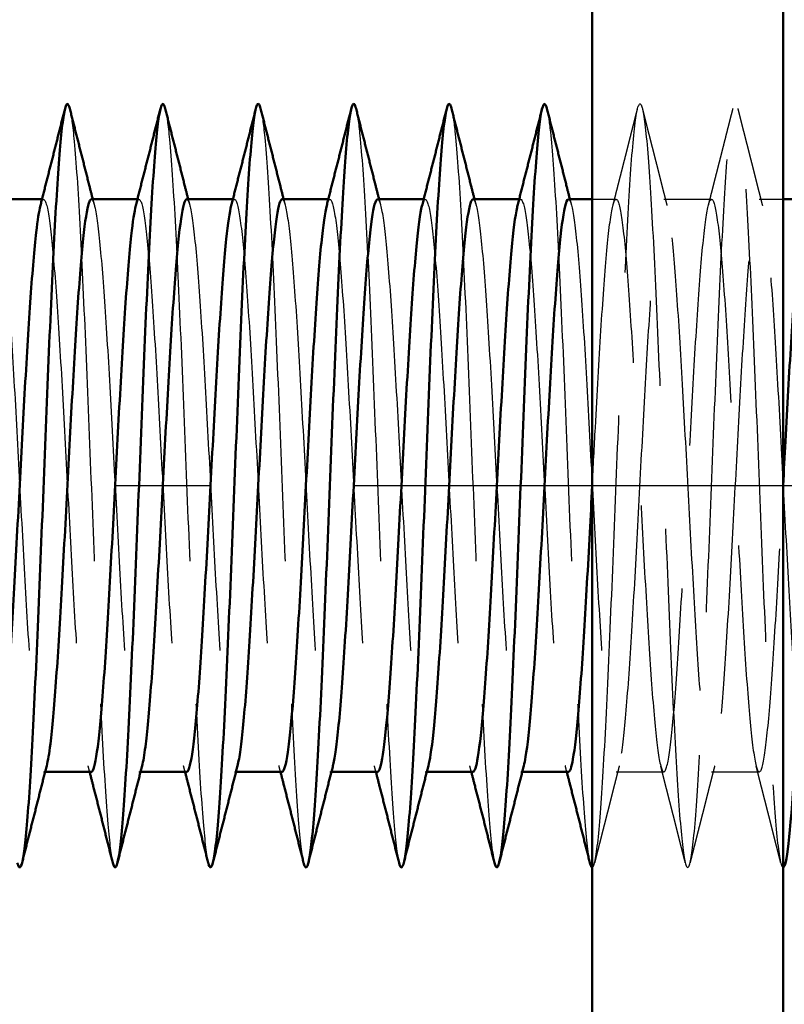
# Model space of a CAD drawing. Extents: x -1117 to 10384, y -2073 to 3321.
# Drawn here: x 4271 to 4279, y -1916 to -1906 of the extents above; entities that cross this region are included whole.
import ezdxf

# ---------------------------------------------------------------- set-up
doc = ezdxf.new("R2010")
doc.units = 0
doc.linetypes.add('AM_DIN_F_W050', pattern=[6.25, 4.75, -1.5])
doc.linetypes.add('AM_DIN_G_W050', pattern=[13.75, 9.75, -1.5, 1, -1.5])
for name, color, linetype, lineweight in [('AM_7', 4, 'AM_DIN_G_W050', 25), ('AM_HID', 7, 'AM_DIN_F_W050', 25), ('AM_VIS', 7, 'CONTINUOUS', 50)]:
    doc.layers.add(name, color=color, linetype=linetype, lineweight=lineweight)

msp = doc.modelspace()

# ---------------------------------------------------------------- linework, layer by layer
at = {"layer": 'AM_7'}
msp.add_line((4247.29, -1910.511), (4298.29, -1910.511), dxfattribs=at)
at = {"layer": 'AM_HID'}
for p, q in [((4271.523, -1907.511), (4271.54, -1907.511)), ((4272.523, -1907.511), (4272.54, -1907.511)), ((4273.523, -1907.511), (4273.54, -1907.511)), ((4274.523, -1907.511), (4274.54, -1907.511)), ((4275.523, -1907.511), (4275.54, -1907.511)), ((4276.523, -1907.511), (4276.54, -1907.511)), ((4277.29, -1907.511), (4277.54, -1907.511)), ((4278.04, -1907.511), (4278.54, -1907.511)), ((4279.04, -1907.511), (4279.29, -1907.511)), ((4271.54, -1913.511), (4271.556, -1913.511)), ((4272.54, -1913.511), (4272.556, -1913.511)), ((4273.54, -1913.511), (4273.556, -1913.511)), ((4274.54, -1913.511), (4274.556, -1913.511)), ((4275.54, -1913.511), (4275.556, -1913.511)), ((4276.54, -1913.511), (4276.556, -1913.511)), ((4277.54, -1913.511), (4278.04, -1913.511)), ((4278.54, -1913.511), (4279.04, -1913.511))]:
    msp.add_line(p, q, dxfattribs=at)
for points, knots in [([(4271.815, -1906.561), (4271.83, -1906.622), (4271.865, -1906.886), (4271.92, -1907.709), (4271.978, -1908.973), (4272.037, -1910.443), (4272.096, -1911.923), (4272.155, -1913.213), (4272.211, -1914.101), (4272.248, -1914.394), (4272.265, -1914.462)], [102.259592, 102.259592, 102.259592, 102.259592, 102.549272, 102.918155, 103.287037, 103.655919, 104.024801, 104.393684, 104.762566, 105.085523, 105.085523, 105.085523, 105.085523]), ([(4272.815, -1906.561), (4272.83, -1906.62), (4272.864, -1906.873), (4272.918, -1907.673), (4272.977, -1908.927), (4273.035, -1910.393), (4273.094, -1911.876), (4273.153, -1913.175), (4273.21, -1914.087), (4273.247, -1914.391), (4273.265, -1914.462)], [108.542778, 108.542778, 108.542778, 108.542778, 108.820271, 109.189153, 109.558035, 109.926918, 110.2958, 110.664682, 111.033565, 111.368708, 111.368708, 111.368708, 111.368708]), ([(4273.815, -1906.561), (4273.829, -1906.617), (4273.863, -1906.861), (4273.916, -1907.637), (4273.975, -1908.881), (4274.033, -1910.344), (4274.092, -1911.829), (4274.151, -1913.137), (4274.208, -1914.073), (4274.246, -1914.389), (4274.265, -1914.462)], [114.825963, 114.825963, 114.825963, 114.825963, 115.09127, 115.460152, 115.829034, 116.197916, 116.566799, 116.935681, 117.304563, 117.651893, 117.651893, 117.651893, 117.651893]), ([(4274.815, -1906.561), (4274.828, -1906.614), (4274.861, -1906.848), (4274.914, -1907.602), (4274.973, -1908.835), (4275.031, -1910.294), (4275.09, -1911.782), (4275.149, -1913.099), (4275.207, -1914.059), (4275.246, -1914.386), (4275.265, -1914.462)], [121.109148, 121.109148, 121.109148, 121.109148, 121.362268, 121.731151, 122.100033, 122.468915, 122.837797, 123.20668, 123.575562, 123.935079, 123.935079, 123.935079, 123.935079]), ([(4275.815, -1906.561), (4275.828, -1906.612), (4275.86, -1906.836), (4275.912, -1907.567), (4275.971, -1908.79), (4276.029, -1910.244), (4276.088, -1911.734), (4276.147, -1913.06), (4276.206, -1914.043), (4276.245, -1914.383), (4276.265, -1914.461), (4276.265, -1914.462)], [127.392334, 127.392334, 127.392334, 127.392334, 127.633267, 128.002149, 128.371031, 128.739914, 129.108796, 129.477678, 129.846561, 130.215443, 130.218264, 130.218264, 130.218264, 130.218264]), ([(4276.815, -1906.561), (4276.827, -1906.609), (4276.859, -1906.824), (4276.91, -1907.533), (4276.969, -1908.745), (4277.027, -1910.194), (4277.086, -1911.687), (4277.145, -1913.021), (4277.204, -1914.017), (4277.244, -1914.374), (4277.264, -1914.459), (4277.265, -1914.462)], [133.675519, 133.675519, 133.675519, 133.675519, 133.904266, 134.273148, 134.64203, 135.010912, 135.379795, 135.748677, 136.117559, 136.486442, 136.501449, 136.501449, 136.501449, 136.501449]), ([(4277.29, -1914.511), (4277.3, -1914.511), (4277.33, -1914.438), (4277.38, -1913.967), (4277.438, -1912.945), (4277.497, -1911.595), (4277.556, -1910.1), (4277.615, -1908.66), (4277.673, -1907.469), (4277.732, -1906.687), (4277.791, -1906.42), (4277.849, -1906.703), (4277.908, -1907.499), (4277.967, -1908.7), (4278.026, -1910.145), (4278.084, -1911.639), (4278.143, -1912.981), (4278.202, -1913.991), (4278.26, -1914.533), (4278.319, -1914.534), (4278.378, -1913.994), (4278.436, -1912.985), (4278.495, -1911.643), (4278.554, -1910.149), (4278.613, -1908.704), (4278.671, -1907.502), (4278.73, -1906.705), (4278.789, -1906.42), (4278.847, -1906.685), (4278.906, -1907.465), (4278.965, -1908.655), (4279.024, -1910.095), (4279.082, -1911.591), (4279.141, -1912.941), (4279.2, -1913.965), (4279.249, -1914.437), (4279.279, -1914.511), (4279.29, -1914.511)], [136.65928, 136.65928, 136.65928, 136.65928, 136.855324, 137.224206, 137.593088, 137.961971, 138.330853, 138.699735, 139.068617, 139.4375, 139.806382, 140.175264, 140.544147, 140.913029, 141.281911, 141.650793, 142.019676, 142.388558, 142.75744, 143.126322, 143.495205, 143.864087, 144.232969, 144.601852, 144.970734, 145.339616, 145.708498, 146.077381, 146.446263, 146.815145, 147.184027, 147.55291, 147.921792, 148.290674, 148.659557, 149.028439, 149.225651, 149.225651, 149.225651, 149.225651]), ([(4271.04, -1907.511), (4271.054, -1907.512), (4271.089, -1907.6), (4271.142, -1908.056), (4271.201, -1908.883), (4271.259, -1909.928), (4271.318, -1911.052), (4271.377, -1912.103), (4271.435, -1912.94), (4271.494, -1913.452), (4271.54, -1913.545), (4271.566, -1913.473), (4271.573, -1913.446)], [95.818576, 95.818576, 95.818576, 95.818576, 96.093654, 96.461829, 96.830004, 97.198179, 97.566354, 97.934529, 98.302704, 98.670879, 99.039054, 99.169273, 99.169273, 99.169273, 99.169273]), ([(4271.507, -1907.577), (4271.511, -1907.558), (4271.536, -1907.483), (4271.58, -1907.539), (4271.638, -1908.012), (4271.697, -1908.821), (4271.756, -1909.856), (4271.814, -1910.978), (4271.873, -1912.039), (4271.931, -1912.894), (4271.987, -1913.404), (4272.023, -1913.511), (4272.04, -1913.511)], [101.892657, 101.892657, 101.892657, 101.892657, 101.984453, 102.352628, 102.720803, 103.088978, 103.457153, 103.825328, 104.193502, 104.561677, 104.929852, 105.243354, 105.243354, 105.243354, 105.243354]), ([(4272.04, -1907.511), (4272.053, -1907.512), (4272.086, -1907.589), (4272.138, -1908.012), (4272.197, -1908.821), (4272.256, -1909.856), (4272.314, -1910.978), (4272.373, -1912.039), (4272.431, -1912.894), (4272.49, -1913.43), (4272.537, -1913.547), (4272.565, -1913.478), (4272.573, -1913.446)], [102.101761, 102.101761, 102.101761, 102.101761, 102.352628, 102.720803, 103.088978, 103.457153, 103.825328, 104.193502, 104.561677, 104.929852, 105.298027, 105.452459, 105.452459, 105.452459, 105.452459]), ([(4272.507, -1907.577), (4272.51, -1907.563), (4272.533, -1907.487), (4272.576, -1907.521), (4272.634, -1907.97), (4272.693, -1908.759), (4272.752, -1909.783), (4272.81, -1910.905), (4272.869, -1911.974), (4272.927, -1912.847), (4272.984, -1913.391), (4273.022, -1913.511), (4273.04, -1913.511)], [108.175842, 108.175842, 108.175842, 108.175842, 108.243427, 108.611602, 108.979776, 109.347951, 109.716126, 110.084301, 110.452476, 110.820651, 111.188826, 111.526539, 111.526539, 111.526539, 111.526539]), ([(4273.04, -1907.511), (4273.052, -1907.512), (4273.083, -1907.579), (4273.134, -1907.97), (4273.193, -1908.759), (4273.252, -1909.783), (4273.31, -1910.905), (4273.369, -1911.974), (4273.427, -1912.847), (4273.486, -1913.407), (4273.535, -1913.549), (4273.564, -1913.483), (4273.573, -1913.446)], [108.384947, 108.384947, 108.384947, 108.384947, 108.611602, 108.979776, 109.347951, 109.716126, 110.084301, 110.452476, 110.820651, 111.188826, 111.557001, 111.735644, 111.735644, 111.735644, 111.735644]), ([(4273.507, -1907.577), (4273.509, -1907.568), (4273.531, -1907.491), (4273.572, -1907.506), (4273.631, -1907.929), (4273.689, -1908.699), (4273.748, -1909.711), (4273.806, -1910.831), (4273.865, -1911.908), (4273.924, -1912.798), (4273.982, -1913.378), (4274.021, -1913.511), (4274.04, -1913.511)], [114.459027, 114.459027, 114.459027, 114.459027, 114.5024, 114.870575, 115.23875, 115.606925, 115.9751, 116.343275, 116.71145, 117.079625, 117.4478, 117.809725, 117.809725, 117.809725, 117.809725]), ([(4274.04, -1907.511), (4274.051, -1907.512), (4274.081, -1907.569), (4274.131, -1907.929), (4274.189, -1908.699), (4274.248, -1909.711), (4274.306, -1910.831), (4274.365, -1911.908), (4274.424, -1912.798), (4274.482, -1913.381), (4274.532, -1913.55), (4274.562, -1913.488), (4274.573, -1913.446)], [114.668132, 114.668132, 114.668132, 114.668132, 114.870575, 115.23875, 115.606925, 115.9751, 116.343275, 116.71145, 117.079625, 117.4478, 117.815975, 118.018829, 118.018829, 118.018829, 118.018829]), ([(4274.507, -1907.577), (4274.508, -1907.573), (4274.528, -1907.496), (4274.568, -1907.492), (4274.627, -1907.89), (4274.685, -1908.639), (4274.744, -1909.64), (4274.803, -1910.757), (4274.861, -1911.841), (4274.92, -1912.748), (4274.978, -1913.354), (4275.018, -1913.508), (4275.039, -1913.511), (4275.04, -1913.511)], [120.742213, 120.742213, 120.742213, 120.742213, 120.761374, 121.129549, 121.497724, 121.865899, 122.234074, 122.602248, 122.970423, 123.338598, 123.706773, 124.074948, 124.09291, 124.09291, 124.09291, 124.09291]), ([(4275.04, -1907.511), (4275.049, -1907.512), (4275.078, -1907.56), (4275.127, -1907.89), (4275.185, -1908.639), (4275.244, -1909.64), (4275.303, -1910.757), (4275.361, -1911.841), (4275.42, -1912.748), (4275.478, -1913.354), (4275.529, -1913.551), (4275.561, -1913.493), (4275.573, -1913.446)], [120.951317, 120.951317, 120.951317, 120.951317, 121.129549, 121.497724, 121.865899, 122.234074, 122.602248, 122.970423, 123.338598, 123.706773, 124.074948, 124.302014, 124.302014, 124.302014, 124.302014]), ([(4275.507, -1907.577), (4275.526, -1907.501), (4275.565, -1907.481), (4275.623, -1907.852), (4275.682, -1908.581), (4275.74, -1909.569), (4275.799, -1910.683), (4275.857, -1911.774), (4275.916, -1912.696), (4275.974, -1913.325), (4276.016, -1913.503), (4276.038, -1913.511), (4276.04, -1913.511)], [127.025398, 127.025398, 127.025398, 127.025398, 127.388522, 127.756697, 128.124872, 128.493047, 128.861222, 129.229397, 129.597572, 129.965747, 130.333922, 130.376095, 130.376095, 130.376095, 130.376095]), ([(4276.04, -1907.511), (4276.048, -1907.512), (4276.076, -1907.551), (4276.123, -1907.852), (4276.182, -1908.581), (4276.24, -1909.569), (4276.299, -1910.683), (4276.357, -1911.774), (4276.416, -1912.696), (4276.474, -1913.325), (4276.527, -1913.551), (4276.56, -1913.498), (4276.573, -1913.446)], [127.234502, 127.234502, 127.234502, 127.234502, 127.388522, 127.756697, 128.124872, 128.493047, 128.861222, 129.229397, 129.597572, 129.965747, 130.333922, 130.5852, 130.5852, 130.5852, 130.5852]), ([(4276.507, -1907.577), (4276.524, -1907.507), (4276.562, -1907.478), (4276.619, -1907.816), (4276.678, -1908.524), (4276.736, -1909.498), (4276.795, -1910.609), (4276.853, -1911.706), (4276.912, -1912.643), (4276.971, -1913.295), (4277.013, -1913.497), (4277.036, -1913.511), (4277.04, -1913.511)], [133.308583, 133.308583, 133.308583, 133.308583, 133.647496, 134.015671, 134.383846, 134.752021, 135.120196, 135.488371, 135.856546, 136.224721, 136.592895, 136.65928, 136.65928, 136.65928, 136.65928]), ([(4277.04, -1907.511), (4277.047, -1907.512), (4277.073, -1907.544), (4277.119, -1907.816), (4277.178, -1908.524), (4277.236, -1909.498), (4277.295, -1910.609), (4277.353, -1911.706), (4277.412, -1912.643), (4277.471, -1913.295), (4277.529, -1913.573), (4277.588, -1913.441), (4277.646, -1912.917), (4277.705, -1912.07), (4277.764, -1911.014), (4277.822, -1909.891), (4277.881, -1908.851), (4277.939, -1908.033), (4277.998, -1907.548), (4278.057, -1907.46), (4278.115, -1907.781), (4278.174, -1908.468), (4278.232, -1909.429), (4278.291, -1910.534), (4278.35, -1911.637), (4278.408, -1912.589), (4278.467, -1913.263), (4278.525, -1913.567), (4278.584, -1913.463), (4278.643, -1912.962), (4278.701, -1912.133), (4278.76, -1911.087), (4278.818, -1909.964), (4278.877, -1908.914), (4278.936, -1908.078), (4278.994, -1907.568), (4279.053, -1907.453), (4279.111, -1907.748), (4279.17, -1908.413), (4279.229, -1909.359), (4279.287, -1910.46), (4279.346, -1911.568), (4279.404, -1912.534), (4279.463, -1913.229), (4279.519, -1913.547), (4279.556, -1913.513), (4279.573, -1913.446)], [133.517688, 133.517688, 133.517688, 133.517688, 133.647496, 134.015671, 134.383846, 134.752021, 135.120196, 135.488371, 135.856546, 136.224721, 136.592895, 136.96107, 137.329245, 137.69742, 138.065595, 138.43377, 138.801945, 139.17012, 139.538295, 139.90647, 140.274645, 140.64282, 141.010994, 141.379169, 141.747344, 142.115519, 142.483694, 142.851869, 143.220044, 143.588219, 143.956394, 144.324569, 144.692744, 145.060919, 145.429094, 145.797268, 146.165443, 146.533618, 146.901793, 147.269968, 147.638143, 148.006318, 148.374493, 148.742668, 149.110843, 149.434756, 149.434756, 149.434756, 149.434756]), ([(4277.29, -1910.511), (4277.301, -1910.308), (4277.331, -1909.736), (4277.381, -1908.851), (4277.439, -1908.033), (4277.498, -1907.548), (4277.557, -1907.46), (4277.615, -1907.781), (4277.674, -1908.468), (4277.732, -1909.429), (4277.791, -1910.534), (4277.85, -1911.637), (4277.908, -1912.589), (4277.967, -1913.263), (4278.025, -1913.567), (4278.084, -1913.463), (4278.143, -1912.962), (4278.201, -1912.133), (4278.26, -1911.087), (4278.318, -1909.964), (4278.377, -1908.914), (4278.436, -1908.078), (4278.494, -1907.568), (4278.553, -1907.453), (4278.611, -1907.748), (4278.67, -1908.413), (4278.729, -1909.359), (4278.787, -1910.46), (4278.846, -1911.568), (4278.904, -1912.534), (4278.963, -1913.229), (4279.022, -1913.56), (4279.08, -1913.482), (4279.139, -1913.006), (4279.197, -1912.196), (4279.248, -1911.305), (4279.279, -1910.724), (4279.29, -1910.511)], [138.230077, 138.230077, 138.230077, 138.230077, 138.43377, 138.801945, 139.17012, 139.538295, 139.90647, 140.274645, 140.64282, 141.010994, 141.379169, 141.747344, 142.115519, 142.483694, 142.851869, 143.220044, 143.588219, 143.956394, 144.324569, 144.692744, 145.060919, 145.429094, 145.797268, 146.165443, 146.533618, 146.901793, 147.269968, 147.638143, 148.006318, 148.374493, 148.742668, 149.110843, 149.479018, 149.847193, 150.215368, 150.583542, 150.796447, 150.796447, 150.796447, 150.796447])]:
    msp.add_open_spline(points, degree=3, knots=knots, dxfattribs=at)
for points in [[(4277.507, -1907.577), (4277.558, -1907.374), (4277.61, -1907.171), (4277.662, -1906.967), (4277.713, -1906.764), (4277.765, -1906.561)], [(4277.815, -1906.561), (4277.866, -1906.764), (4277.918, -1906.967), (4277.97, -1907.171), (4278.021, -1907.374), (4278.073, -1907.577)], [(4278.507, -1907.577), (4278.558, -1907.374), (4278.61, -1907.171), (4278.662, -1906.967), (4278.713, -1906.764), (4278.765, -1906.561)], [(4278.815, -1906.561), (4278.866, -1906.764), (4278.918, -1906.967), (4278.97, -1907.171), (4279.021, -1907.374), (4279.073, -1907.577)], [(4272.056, -1907.511), (4272.073, -1907.577)], [(4273.056, -1907.511), (4273.073, -1907.577)], [(4274.056, -1907.511), (4274.073, -1907.577)], [(4275.056, -1907.511), (4275.073, -1907.577)], [(4276.056, -1907.511), (4276.073, -1907.577)], [(4277.056, -1907.511), (4277.073, -1907.577)], [(4272.023, -1913.511), (4272.007, -1913.446)], [(4273.023, -1913.511), (4273.007, -1913.446)], [(4274.023, -1913.511), (4274.007, -1913.446)], [(4275.023, -1913.511), (4275.007, -1913.446)], [(4276.023, -1913.511), (4276.007, -1913.446)], [(4277.023, -1913.511), (4277.007, -1913.446)], [(4277.573, -1913.446), (4277.521, -1913.649), (4277.47, -1913.852), (4277.418, -1914.055), (4277.366, -1914.259), (4277.315, -1914.462)], [(4278.265, -1914.462), (4278.213, -1914.259), (4278.162, -1914.055), (4278.11, -1913.852), (4278.058, -1913.649), (4278.007, -1913.446)], [(4278.573, -1913.446), (4278.521, -1913.649), (4278.47, -1913.852), (4278.418, -1914.055), (4278.366, -1914.259), (4278.315, -1914.462)], [(4279.265, -1914.462), (4279.213, -1914.259), (4279.162, -1914.055), (4279.11, -1913.852), (4279.058, -1913.649), (4279.007, -1913.446)]]:
    msp.add_open_spline(points, degree=1, dxfattribs=at)
at = {"layer": 'AM_VIS'}
for p, q in [((4277.29, -1947.011), (4277.29, -1905.011)), ((4279.29, -1905.011), (4279.29, -1947.011)), ((4271.04, -1907.511), (4271.523, -1907.511)), ((4272.04, -1907.511), (4272.523, -1907.511)), ((4273.04, -1907.511), (4273.523, -1907.511)), ((4274.04, -1907.511), (4274.523, -1907.511)), ((4275.04, -1907.511), (4275.523, -1907.511)), ((4276.04, -1907.511), (4276.523, -1907.511)), ((4277.04, -1907.511), (4277.29, -1907.511)), ((4279.29, -1907.511), (4279.523, -1907.511)), ((4271.556, -1913.511), (4272.04, -1913.511)), ((4272.556, -1913.511), (4273.04, -1913.511)), ((4273.556, -1913.511), (4274.04, -1913.511)), ((4274.556, -1913.511), (4275.04, -1913.511)), ((4275.556, -1913.511), (4276.04, -1913.511)), ((4276.556, -1913.511), (4277.04, -1913.511))]:
    msp.add_line(p, q, dxfattribs=at)
for points, degree, knots in [([(4271.265, -1914.462), (4271.268, -1914.474), (4271.29, -1914.547), (4271.333, -1914.456), (4271.391, -1913.798), (4271.45, -1912.698), (4271.509, -1911.304), (4271.567, -1909.803), (4271.626, -1908.398), (4271.685, -1907.277), (4271.744, -1906.591), (4271.787, -1906.474), (4271.811, -1906.545), (4271.815, -1906.561)], 3, [98.802337, 98.802337, 98.802337, 98.802337, 98.86045, 99.229332, 99.598214, 99.967096, 100.335979, 100.704861, 101.073743, 101.442625, 101.811508, 102.18039, 102.259592, 102.259592, 102.259592, 102.259592]), ([(4272.265, -1914.462), (4272.267, -1914.471), (4272.289, -1914.546), (4272.331, -1914.469), (4272.389, -1913.828), (4272.448, -1912.74), (4272.507, -1911.353), (4272.566, -1909.853), (4272.624, -1908.441), (4272.683, -1907.308), (4272.742, -1906.605), (4272.786, -1906.473), (4272.81, -1906.542), (4272.815, -1906.561)], 3, [105.085523, 105.085523, 105.085523, 105.085523, 105.131448, 105.50033, 105.869213, 106.238095, 106.606977, 106.97586, 107.344742, 107.713624, 108.082506, 108.451389, 108.542778, 108.542778, 108.542778, 108.542778]), ([(4273.265, -1914.462), (4273.266, -1914.469), (4273.288, -1914.544), (4273.329, -1914.481), (4273.387, -1913.857), (4273.446, -1912.782), (4273.505, -1911.402), (4273.564, -1909.902), (4273.622, -1908.484), (4273.681, -1907.339), (4273.74, -1906.621), (4273.784, -1906.472), (4273.809, -1906.54), (4273.815, -1906.561)], 3, [111.368708, 111.368708, 111.368708, 111.368708, 111.402447, 111.771329, 112.140211, 112.509094, 112.877976, 113.246858, 113.615741, 113.984623, 114.353505, 114.722387, 114.825963, 114.825963, 114.825963, 114.825963]), ([(4274.265, -1914.462), (4274.266, -1914.466), (4274.287, -1914.543), (4274.327, -1914.493), (4274.386, -1913.885), (4274.444, -1912.823), (4274.503, -1911.45), (4274.562, -1909.951), (4274.62, -1908.527), (4274.679, -1907.371), (4274.738, -1906.636), (4274.783, -1906.472), (4274.809, -1906.537), (4274.815, -1906.561)], 3, [117.651893, 117.651893, 117.651893, 117.651893, 117.673446, 118.042328, 118.41121, 118.780092, 119.148975, 119.517857, 119.886739, 120.255621, 120.624504, 120.993386, 121.109148, 121.109148, 121.109148, 121.109148]), ([(4271.815, -1906.561), (4271.866, -1906.764), (4271.918, -1906.967), (4271.97, -1907.171), (4272.021, -1907.374), (4272.056, -1907.511)], 1, [0, 0, 0.2095889, 0.4191778, 0.6287666, 0.8383555, 0.980495, 0.980495]), ([(4272.815, -1906.561), (4272.866, -1906.764), (4272.918, -1906.967), (4272.97, -1907.171), (4273.021, -1907.374), (4273.056, -1907.511)], 1, [0, 0, 0.2095889, 0.4191778, 0.6287666, 0.8383555, 0.980495, 0.980495]), ([(4273.815, -1906.561), (4273.866, -1906.764), (4273.918, -1906.967), (4273.97, -1907.171), (4274.021, -1907.374), (4274.056, -1907.511)], 1, [0, 0, 0.2095889, 0.4191778, 0.6287666, 0.8383555, 0.980495, 0.980495]), ([(4274.815, -1906.561), (4274.866, -1906.764), (4274.918, -1906.967), (4274.97, -1907.171), (4275.021, -1907.374), (4275.056, -1907.511)], 1, [0, 0, 0.2095889, 0.4191778, 0.6287666, 0.8383555, 0.980495, 0.980495]), ([(4275.265, -1914.462), (4275.265, -1914.464), (4275.285, -1914.541), (4275.325, -1914.504), (4275.384, -1913.913), (4275.442, -1912.864), (4275.501, -1911.499), (4275.56, -1910.001), (4275.618, -1908.571), (4275.677, -1907.403), (4275.736, -1906.653), (4275.782, -1906.472), (4275.808, -1906.534), (4275.815, -1906.561)], 3, [123.935079, 123.935079, 123.935079, 123.935079, 123.944444, 124.313326, 124.682209, 125.051091, 125.419973, 125.788856, 126.157738, 126.52662, 126.895502, 127.264385, 127.392334, 127.392334, 127.392334, 127.392334]), ([(4275.815, -1906.561), (4275.866, -1906.764), (4275.918, -1906.967), (4275.97, -1907.171), (4276.021, -1907.374), (4276.056, -1907.511)], 1, [0, 0, 0.2095889, 0.4191778, 0.6287666, 0.8383555, 0.980495, 0.980495]), ([(4276.265, -1914.462), (4276.284, -1914.538), (4276.323, -1914.513), (4276.382, -1913.94), (4276.44, -1912.905), (4276.499, -1911.547), (4276.558, -1910.05), (4276.616, -1908.615), (4276.675, -1907.435), (4276.734, -1906.669), (4276.78, -1906.472), (4276.807, -1906.532), (4276.815, -1906.561)], 3, [130.218264, 130.218264, 130.218264, 130.218264, 130.584325, 130.953207, 131.32209, 131.690972, 132.059854, 132.428737, 132.797619, 133.166501, 133.535383, 133.675519, 133.675519, 133.675519, 133.675519]), ([(4276.815, -1906.561), (4276.866, -1906.764), (4276.918, -1906.967), (4276.97, -1907.171), (4277.021, -1907.374), (4277.056, -1907.511)], 1, [0, 0, 0.2095889, 0.4191778, 0.6287666, 0.8383555, 0.980495, 0.980495]), ([(4279.29, -1914.511), (4279.299, -1914.511), (4279.328, -1914.45), (4279.376, -1914.02), (4279.435, -1913.025), (4279.493, -1911.691), (4279.552, -1910.199), (4279.611, -1908.749), (4279.669, -1907.536), (4279.728, -1906.723), (4279.777, -1906.473), (4279.806, -1906.524), (4279.815, -1906.561)], 3, [149.225651, 149.225651, 149.225651, 149.225651, 149.397321, 149.766203, 150.135086, 150.503968, 150.87285, 151.241733, 151.610615, 151.979497, 152.348379, 152.525075, 152.525075, 152.525075, 152.525075]), ([(4271.573, -1913.446), (4271.586, -1913.396), (4271.618, -1913.2), (4271.67, -1912.616), (4271.728, -1911.671), (4271.787, -1910.57), (4271.845, -1909.462), (4271.904, -1908.495), (4271.963, -1907.797), (4272.008, -1907.54), (4272.034, -1907.512), (4272.04, -1907.511)], 3, [99.169273, 99.169273, 99.169273, 99.169273, 99.407228, 99.775403, 100.143578, 100.511753, 100.879928, 101.248103, 101.616278, 101.984453, 102.101761, 102.101761, 102.101761, 102.101761]), ([(4272.573, -1913.446), (4272.584, -1913.402), (4272.615, -1913.22), (4272.666, -1912.669), (4272.724, -1911.739), (4272.783, -1910.645), (4272.841, -1909.532), (4272.9, -1908.551), (4272.959, -1907.833), (4273.005, -1907.547), (4273.032, -1907.512), (4273.04, -1907.511)], 3, [105.452459, 105.452459, 105.452459, 105.452459, 105.666202, 106.034377, 106.402552, 106.770727, 107.138902, 107.507077, 107.875252, 108.243427, 108.384947, 108.384947, 108.384947, 108.384947]), ([(4273.573, -1913.446), (4273.583, -1913.407), (4273.613, -1913.239), (4273.662, -1912.721), (4273.72, -1911.807), (4273.779, -1910.719), (4273.838, -1909.603), (4273.896, -1908.609), (4273.955, -1907.87), (4274.003, -1907.556), (4274.031, -1907.512), (4274.04, -1907.511)], 3, [111.735644, 111.735644, 111.735644, 111.735644, 111.925176, 112.293351, 112.661526, 113.029701, 113.397875, 113.76605, 114.134225, 114.5024, 114.668132, 114.668132, 114.668132, 114.668132]), ([(4274.573, -1913.446), (4274.582, -1913.412), (4274.61, -1913.258), (4274.658, -1912.772), (4274.717, -1911.874), (4274.775, -1910.793), (4274.834, -1909.674), (4274.892, -1908.668), (4274.951, -1907.909), (4275, -1907.564), (4275.03, -1907.512), (4275.04, -1907.511)], 3, [118.018829, 118.018829, 118.018829, 118.018829, 118.184149, 118.552324, 118.920499, 119.288674, 119.656849, 120.025024, 120.393199, 120.761374, 120.951317, 120.951317, 120.951317, 120.951317]), ([(4275.573, -1913.446), (4275.581, -1913.417), (4275.608, -1913.276), (4275.654, -1912.822), (4275.713, -1911.94), (4275.771, -1910.867), (4275.83, -1909.746), (4275.889, -1908.728), (4275.947, -1907.949), (4275.998, -1907.574), (4276.028, -1907.512), (4276.04, -1907.511)], 3, [124.302014, 124.302014, 124.302014, 124.302014, 124.443123, 124.811298, 125.179473, 125.547648, 125.915823, 126.283998, 126.652173, 127.020348, 127.234502, 127.234502, 127.234502, 127.234502]), ([(4276.573, -1913.446), (4276.579, -1913.422), (4276.605, -1913.294), (4276.65, -1912.87), (4276.709, -1912.005), (4276.767, -1910.94), (4276.826, -1909.818), (4276.885, -1908.789), (4276.943, -1907.99), (4276.995, -1907.584), (4277.027, -1907.512), (4277.04, -1907.511)], 3, [130.5852, 130.5852, 130.5852, 130.5852, 130.702097, 131.070272, 131.438447, 131.806621, 132.174796, 132.542971, 132.911146, 133.279321, 133.517688, 133.517688, 133.517688, 133.517688]), ([(4271.04, -1913.511), (4271.044, -1913.511), (4271.068, -1913.494), (4271.111, -1913.278), (4271.17, -1912.616), (4271.228, -1911.671), (4271.287, -1910.57), (4271.345, -1909.462), (4271.404, -1908.495), (4271.458, -1907.855), (4271.492, -1907.634), (4271.507, -1907.577)], 3, [98.960169, 98.960169, 98.960169, 98.960169, 99.039054, 99.407228, 99.775403, 100.143578, 100.511753, 100.879928, 101.248103, 101.616278, 101.892657, 101.892657, 101.892657, 101.892657]), ([(4272.04, -1913.511), (4272.043, -1913.511), (4272.065, -1913.5), (4272.107, -1913.31), (4272.166, -1912.669), (4272.224, -1911.739), (4272.283, -1910.645), (4272.341, -1909.532), (4272.4, -1908.551), (4272.455, -1907.877), (4272.491, -1907.639), (4272.507, -1907.577)], 3, [105.243354, 105.243354, 105.243354, 105.243354, 105.298027, 105.666202, 106.034377, 106.402552, 106.770727, 107.138902, 107.507077, 107.875252, 108.175842, 108.175842, 108.175842, 108.175842]), ([(4273.04, -1913.511), (4273.041, -1913.511), (4273.063, -1913.505), (4273.103, -1913.339), (4273.162, -1912.721), (4273.22, -1911.807), (4273.279, -1910.719), (4273.338, -1909.603), (4273.396, -1908.609), (4273.453, -1907.899), (4273.489, -1907.644), (4273.507, -1907.577)], 3, [111.526539, 111.526539, 111.526539, 111.526539, 111.557001, 111.925176, 112.293351, 112.661526, 113.029701, 113.397875, 113.76605, 114.134225, 114.459027, 114.459027, 114.459027, 114.459027]), ([(4274.04, -1913.511), (4274.04, -1913.511), (4274.06, -1913.51), (4274.099, -1913.367), (4274.158, -1912.772), (4274.217, -1911.874), (4274.275, -1910.793), (4274.334, -1909.674), (4274.392, -1908.668), (4274.45, -1907.922), (4274.488, -1907.649), (4274.507, -1907.577)], 3, [117.809725, 117.809725, 117.809725, 117.809725, 117.815975, 118.184149, 118.552324, 118.920499, 119.288674, 119.656849, 120.025024, 120.393199, 120.742213, 120.742213, 120.742213, 120.742213]), ([(4275.04, -1913.511), (4275.058, -1913.511), (4275.096, -1913.384), (4275.154, -1912.822), (4275.213, -1911.94), (4275.271, -1910.867), (4275.33, -1909.746), (4275.389, -1908.728), (4275.447, -1907.949), (4275.486, -1907.656), (4275.506, -1907.578), (4275.507, -1907.577)], 3, [124.09291, 124.09291, 124.09291, 124.09291, 124.443123, 124.811298, 125.179473, 125.547648, 125.915823, 126.283998, 126.652173, 127.020348, 127.025398, 127.025398, 127.025398, 127.025398]), ([(4276.04, -1913.511), (4276.057, -1913.511), (4276.094, -1913.397), (4276.15, -1912.87), (4276.209, -1912.005), (4276.267, -1910.94), (4276.326, -1909.818), (4276.385, -1908.789), (4276.443, -1907.99), (4276.484, -1907.671), (4276.505, -1907.583), (4276.507, -1907.577)], 3, [130.376095, 130.376095, 130.376095, 130.376095, 130.702097, 131.070272, 131.438447, 131.806621, 132.174796, 132.542971, 132.911146, 133.279321, 133.308583, 133.308583, 133.308583, 133.308583]), ([(4279.29, -1910.511), (4279.298, -1910.356), (4279.326, -1909.833), (4279.373, -1908.978), (4279.432, -1908.124), (4279.476, -1907.719), (4279.501, -1907.598), (4279.507, -1907.577)], 3, [150.796447, 150.796447, 150.796447, 150.796447, 150.951717, 151.319892, 151.688067, 152.056242, 152.158139, 152.158139, 152.158139, 152.158139]), ([(4277.04, -1913.511), (4277.056, -1913.511), (4277.091, -1913.41), (4277.146, -1912.917), (4277.205, -1912.07), (4277.253, -1911.209), (4277.281, -1910.676), (4277.29, -1910.511)], 3, [136.65928, 136.65928, 136.65928, 136.65928, 136.96107, 137.329245, 137.69742, 138.065595, 138.230077, 138.230077, 138.230077, 138.230077]), ([(4272.265, -1914.462), (4272.213, -1914.259), (4272.162, -1914.055), (4272.11, -1913.852), (4272.058, -1913.649), (4272.023, -1913.511)], 1, [0, 0, 0.2095889, 0.4191778, 0.6287666, 0.8383555, 0.980495, 0.980495]), ([(4273.265, -1914.462), (4273.213, -1914.259), (4273.162, -1914.055), (4273.11, -1913.852), (4273.058, -1913.649), (4273.023, -1913.511)], 1, [0, 0, 0.2095889, 0.4191778, 0.6287666, 0.8383555, 0.980495, 0.980495]), ([(4274.265, -1914.462), (4274.213, -1914.259), (4274.162, -1914.055), (4274.11, -1913.852), (4274.058, -1913.649), (4274.023, -1913.511)], 1, [0, 0, 0.2095889, 0.4191778, 0.6287666, 0.8383555, 0.980495, 0.980495]), ([(4275.265, -1914.462), (4275.213, -1914.259), (4275.162, -1914.055), (4275.11, -1913.852), (4275.058, -1913.649), (4275.023, -1913.511)], 1, [0, 0, 0.2095889, 0.4191778, 0.6287666, 0.8383555, 0.980495, 0.980495]), ([(4276.265, -1914.462), (4276.213, -1914.259), (4276.162, -1914.055), (4276.11, -1913.852), (4276.058, -1913.649), (4276.023, -1913.511)], 1, [0, 0, 0.2095889, 0.4191778, 0.6287666, 0.8383555, 0.980495, 0.980495]), ([(4277.265, -1914.462), (4277.213, -1914.259), (4277.162, -1914.055), (4277.11, -1913.852), (4277.058, -1913.649), (4277.023, -1913.511)], 1, [0, 0, 0.2095889, 0.4191778, 0.6287666, 0.8383555, 0.980495, 0.980495])]:
    msp.add_open_spline(points, degree=degree, knots=knots, dxfattribs=at)
for points, degree in [([(4271.507, -1907.577), (4271.558, -1907.374), (4271.61, -1907.171), (4271.662, -1906.967), (4271.713, -1906.764), (4271.765, -1906.561)], 1), ([(4272.507, -1907.577), (4272.558, -1907.374), (4272.61, -1907.171), (4272.662, -1906.967), (4272.713, -1906.764), (4272.765, -1906.561)], 1), ([(4273.507, -1907.577), (4273.558, -1907.374), (4273.61, -1907.171), (4273.662, -1906.967), (4273.713, -1906.764), (4273.765, -1906.561)], 1), ([(4274.507, -1907.577), (4274.558, -1907.374), (4274.61, -1907.171), (4274.662, -1906.967), (4274.713, -1906.764), (4274.765, -1906.561)], 1), ([(4275.507, -1907.577), (4275.558, -1907.374), (4275.61, -1907.171), (4275.662, -1906.967), (4275.713, -1906.764), (4275.765, -1906.561)], 1), ([(4276.507, -1907.577), (4276.558, -1907.374), (4276.61, -1907.171), (4276.662, -1906.967), (4276.713, -1906.764), (4276.765, -1906.561)], 1), ([(4271.573, -1913.446), (4271.521, -1913.649), (4271.47, -1913.852), (4271.418, -1914.055), (4271.366, -1914.259), (4271.315, -1914.462)], 1), ([(4272.573, -1913.446), (4272.521, -1913.649), (4272.47, -1913.852), (4272.418, -1914.055), (4272.366, -1914.259), (4272.315, -1914.462)], 1), ([(4273.573, -1913.446), (4273.521, -1913.649), (4273.47, -1913.852), (4273.418, -1914.055), (4273.366, -1914.259), (4273.315, -1914.462)], 1), ([(4274.573, -1913.446), (4274.521, -1913.649), (4274.47, -1913.852), (4274.418, -1914.055), (4274.366, -1914.259), (4274.315, -1914.462)], 1), ([(4275.573, -1913.446), (4275.521, -1913.649), (4275.47, -1913.852), (4275.418, -1914.055), (4275.366, -1914.259), (4275.315, -1914.462)], 1), ([(4276.573, -1913.446), (4276.521, -1913.649), (4276.47, -1913.852), (4276.418, -1914.055), (4276.366, -1914.259), (4276.315, -1914.462)], 1), ([(4277.265, -1914.462), (4277.273, -1914.495), (4277.281, -1914.511), (4277.29, -1914.511)], 3)]:
    msp.add_open_spline(points, degree=degree, dxfattribs=at)

doc.saveas('drawing.dxf')
